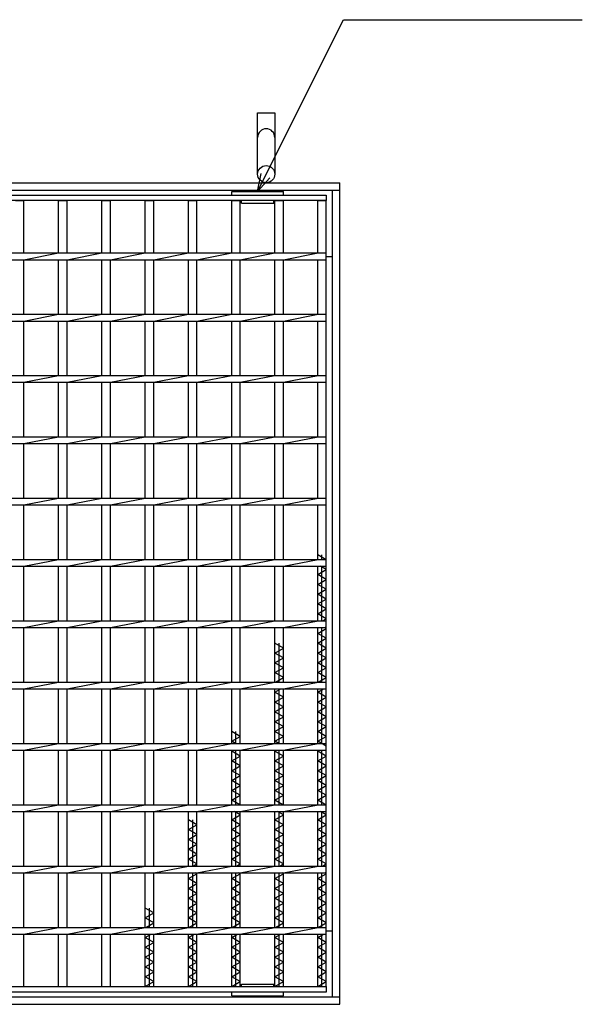
# Model space of a CAD drawing. Units: millimetres. Extents: x -182 to 173, y -128 to 105.
# Drawn here: x -67 to -22, y -18 to 62 of the extents above; entities that cross this region are included whole.
import ezdxf

# ---------------------------------------------------------------- set-up
doc = ezdxf.new("R2010")
doc.units = ezdxf.units.MM
doc.header["$LTSCALE"] = 0.25
for name, color, linetype in [('16', 7, 'Continuous'), ('19', 7, 'Continuous'), ('22', 7, 'Continuous')]:
    doc.layers.add(name, color=color, linetype=linetype)

msp = doc.modelspace()

# ---------------------------------------------------------------- linework, layer by layer
at = {"layer": '16', "color": 3, "linetype": 'Continuous', "lineweight": 25}
for p, q in [((-50.12, 47.9), (-50.12, 48.2)), ((-50.12, 48.2), (-45.89, 48.2)), ((-45.89, 47.9), (-45.89, 48.2)), ((-141.9, 47.9), (-42.4, 47.9)), ((-42.4, 47.45), (-141.9, 47.45)), ((-67.77, 47.45), (-67.07, 47.45)), ((-67.07, 43.175), (-67.07, 47.45)), ((-64.24, 43.175), (-64.24, 47.45)), ((-64.24, 47.45), (-63.54, 47.45)), ((-63.54, 43.175), (-63.54, 47.45)), ((-60.71, 43.175), (-60.71, 47.45)), ((-60.71, 47.45), (-60.01, 47.45)), ((-60.01, 43.175), (-60.01, 47.45)), ((-57.18, 43.175), (-57.18, 47.45)), ((-57.18, 47.45), (-56.48, 47.45)), ((-56.48, 43.175), (-56.48, 47.45)), ((-53.65, 43.175), (-53.65, 47.45)), ((-53.65, 47.45), (-52.95, 47.45)), ((-52.95, 43.175), (-52.95, 47.45)), ((-50.12, 43.175), (-50.12, 47.45)), ((-50.12, 47.45), (-49.42, 47.45)), ((-49.42, 43.175), (-49.42, 47.45)), ((-49.32, 47.25), (-49.32, 47.45)), ((-46.69, 47.25), (-46.69, 47.45)), ((-46.59, 43.175), (-46.59, 47.45)), ((-46.59, 47.45), (-45.89, 47.45)), ((-45.89, 43.175), (-45.89, 47.45)), ((-43.1, 43.175), (-43.1, 47.45)), ((-43.1, 47.45), (-42.4, 47.45)), ((-42.4, 47.9), (-42.4, 47.45)), ((-42.4, -16.65), (-42.4, 47.45)), ((-49.32, 47.25), (-46.69, 47.25)), ((-141.9, 43.175), (-42.4, 43.175)), ((-141.9, 42.625), (-42.4, 42.625)), ((-67.07, 42.625), (-64.24, 43.175)), ((-67.07, 38.175), (-67.07, 42.625)), ((-64.24, 38.175), (-64.24, 42.625)), ((-63.54, 42.625), (-60.71, 43.175)), ((-63.54, 38.175), (-63.54, 42.625)), ((-60.71, 38.175), (-60.71, 42.625)), ((-60.01, 42.625), (-57.18, 43.175)), ((-60.01, 38.175), (-60.01, 42.625)), ((-57.18, 38.175), (-57.18, 42.625)), ((-56.48, 42.625), (-53.65, 43.175)), ((-56.48, 38.175), (-56.48, 42.625)), ((-53.65, 38.175), (-53.65, 42.625)), ((-52.95, 42.625), (-50.12, 43.175)), ((-52.95, 38.175), (-52.95, 42.625)), ((-50.12, 38.175), (-50.12, 42.625)), ((-49.42, 42.625), (-46.59, 43.175)), ((-49.42, 38.175), (-49.42, 42.625)), ((-46.59, 38.175), (-46.59, 42.625)), ((-45.89, 42.625), (-43.06, 43.175)), ((-45.89, 38.175), (-45.89, 42.625)), ((-43.1, 38.175), (-43.1, 42.625)), ((-42.4, 42.625), (-42.4, 43.175)), ((-141.9, 38.175), (-42.4, 38.175)), ((-67.07, 37.625), (-64.24, 38.175)), ((-63.54, 37.625), (-60.71, 38.175)), ((-60.01, 37.625), (-57.18, 38.175)), ((-56.48, 37.625), (-53.65, 38.175)), ((-52.95, 37.625), (-50.12, 38.175)), ((-49.42, 37.625), (-46.59, 38.175)), ((-45.89, 37.625), (-43.06, 38.175)), ((-42.4, 37.625), (-42.4, 38.175)), ((-141.9, 37.625), (-42.4, 37.625)), ((-67.07, 33.175), (-67.07, 37.625)), ((-64.24, 33.175), (-64.24, 37.625)), ((-63.54, 33.175), (-63.54, 37.625)), ((-60.71, 33.175), (-60.71, 37.625)), ((-60.01, 33.175), (-60.01, 37.625)), ((-57.18, 33.175), (-57.18, 37.625)), ((-56.48, 33.175), (-56.48, 37.625)), ((-53.65, 33.175), (-53.65, 37.625)), ((-52.95, 33.175), (-52.95, 37.625)), ((-50.12, 33.175), (-50.12, 37.625)), ((-49.42, 33.175), (-49.42, 37.625)), ((-46.59, 33.175), (-46.59, 37.625)), ((-45.89, 33.175), (-45.89, 37.625)), ((-43.1, 33.175), (-43.1, 37.625)), ((-141.9, 33.175), (-42.4, 33.175)), ((-67.07, 32.625), (-64.24, 33.175)), ((-63.54, 32.625), (-60.71, 33.175)), ((-60.01, 32.625), (-57.18, 33.175)), ((-56.48, 32.625), (-53.65, 33.175)), ((-52.95, 32.625), (-50.12, 33.175)), ((-49.42, 32.625), (-46.59, 33.175)), ((-45.89, 32.625), (-43.06, 33.175)), ((-42.4, 32.625), (-42.4, 33.175)), ((-141.9, 32.625), (-42.4, 32.625)), ((-67.07, 28.175), (-67.07, 32.625)), ((-64.24, 28.175), (-64.24, 32.625)), ((-63.54, 28.175), (-63.54, 32.625)), ((-60.71, 28.175), (-60.71, 32.625)), ((-60.01, 28.175), (-60.01, 32.625)), ((-57.18, 28.175), (-57.18, 32.625)), ((-56.48, 28.175), (-56.48, 32.625)), ((-53.65, 28.175), (-53.65, 32.625)), ((-52.95, 28.175), (-52.95, 32.625)), ((-50.12, 28.175), (-50.12, 32.625)), ((-49.42, 28.175), (-49.42, 32.625)), ((-46.59, 28.175), (-46.59, 32.625)), ((-45.89, 28.175), (-45.89, 32.625)), ((-43.1, 28.175), (-43.1, 32.625)), ((-141.9, 28.175), (-42.4, 28.175)), ((-67.07, 27.625), (-64.24, 28.175)), ((-63.54, 27.625), (-60.71, 28.175)), ((-60.01, 27.625), (-57.18, 28.175)), ((-56.48, 27.625), (-53.65, 28.175)), ((-52.95, 27.625), (-50.12, 28.175)), ((-49.42, 27.625), (-46.59, 28.175)), ((-45.89, 27.625), (-43.06, 28.175)), ((-42.4, 27.625), (-42.4, 28.175)), ((-141.9, 27.625), (-42.4, 27.625)), ((-67.07, 23.175), (-67.07, 27.625)), ((-64.24, 23.175), (-64.24, 27.625)), ((-63.54, 23.175), (-63.54, 27.625)), ((-60.71, 23.175), (-60.71, 27.625)), ((-60.01, 23.175), (-60.01, 27.625)), ((-57.18, 23.175), (-57.18, 27.625)), ((-56.48, 23.175), (-56.48, 27.625)), ((-53.65, 23.175), (-53.65, 27.625)), ((-52.95, 23.175), (-52.95, 27.625)), ((-50.12, 23.175), (-50.12, 27.625)), ((-49.42, 23.175), (-49.42, 27.625)), ((-46.59, 23.175), (-46.59, 27.625)), ((-45.89, 23.175), (-45.89, 27.625)), ((-43.1, 23.175), (-43.1, 27.625)), ((-141.9, 23.175), (-42.4, 23.175)), ((-141.9, 22.625), (-42.4, 22.625)), ((-67.07, 22.625), (-64.24, 23.175)), ((-67.07, 18.175), (-67.07, 22.625)), ((-64.24, 18.175), (-64.24, 22.625)), ((-63.54, 22.625), (-60.71, 23.175)), ((-63.54, 18.175), (-63.54, 22.625)), ((-60.71, 18.175), (-60.71, 22.625)), ((-60.01, 22.625), (-57.18, 23.175)), ((-60.01, 18.175), (-60.01, 22.625)), ((-57.18, 18.175), (-57.18, 22.625)), ((-56.48, 22.625), (-53.65, 23.175)), ((-56.48, 18.175), (-56.48, 22.625)), ((-53.65, 18.175), (-53.65, 22.625)), ((-52.95, 22.625), (-50.12, 23.175)), ((-52.95, 18.175), (-52.95, 22.625)), ((-50.12, 18.175), (-50.12, 22.625)), ((-49.42, 22.625), (-46.59, 23.175)), ((-49.42, 18.175), (-49.42, 22.625)), ((-46.59, 18.175), (-46.59, 22.625)), ((-45.89, 22.625), (-43.06, 23.175)), ((-45.89, 18.175), (-45.89, 22.625)), ((-43.1, 18.175), (-43.1, 22.625)), ((-42.4, 22.625), (-42.4, 23.175)), ((-42.4, 18.15), (-43.1, 18.55)), ((-42.75, 18.175), (-42.75, 18.55)), ((-141.9, 18.175), (-42.4, 18.175)), ((-67.07, 17.625), (-64.24, 18.175)), ((-63.54, 17.625), (-60.71, 18.175)), ((-60.01, 17.625), (-57.18, 18.175)), ((-56.48, 17.625), (-53.65, 18.175)), ((-52.95, 17.625), (-50.12, 18.175)), ((-49.42, 17.625), (-46.59, 18.175)), ((-45.89, 17.625), (-43.06, 18.175)), ((-42.4, 17.625), (-42.4, 18.175)), ((-141.9, 17.625), (-42.4, 17.625)), ((-67.07, 13.175), (-67.07, 17.625)), ((-64.24, 13.175), (-64.24, 17.625)), ((-63.54, 13.175), (-63.54, 17.625)), ((-60.71, 13.175), (-60.71, 17.625)), ((-60.01, 13.175), (-60.01, 17.625)), ((-57.18, 13.175), (-57.18, 17.625)), ((-56.48, 13.175), (-56.48, 17.625)), ((-53.65, 13.175), (-53.65, 17.625)), ((-52.95, 13.175), (-52.95, 17.625)), ((-50.12, 13.175), (-50.12, 17.625)), ((-49.42, 13.175), (-49.42, 17.625)), ((-46.59, 13.175), (-46.59, 17.625)), ((-45.89, 13.175), (-45.89, 17.625)), ((-43.1, 13.175), (-43.1, 17.625)), ((-43.1, 16.95), (-42.4, 17.35)), ((-42.4, 16.55), (-43.1, 16.95)), ((-42.4, 17.35), (-42.881, 17.625)), ((-42.75, 13.175), (-42.75, 17.625)), ((-43.1, 16.15), (-42.4, 16.55)), ((-42.4, 15.75), (-43.1, 16.15)), ((-43.1, 15.35), (-42.4, 15.75)), ((-42.4, 14.95), (-43.1, 15.35)), ((-43.1, 14.55), (-42.4, 14.95)), ((-42.4, 14.15), (-43.1, 14.55)), ((-43.1, 13.75), (-42.4, 14.15)), ((-42.4, 13.35), (-43.1, 13.75)), ((-141.9, 13.175), (-42.4, 13.175)), ((-67.07, 12.625), (-64.24, 13.175)), ((-63.54, 12.625), (-60.71, 13.175)), ((-60.01, 12.625), (-57.18, 13.175)), ((-56.48, 12.625), (-53.65, 13.175)), ((-52.95, 12.625), (-50.12, 13.175)), ((-49.42, 12.625), (-46.59, 13.175)), ((-45.89, 12.625), (-43.06, 13.175)), ((-42.706, 13.175), (-42.4, 13.35)), ((-42.4, 12.625), (-42.4, 13.175)), ((-141.9, 12.625), (-42.4, 12.625)), ((-67.07, 8.175), (-67.07, 12.625)), ((-64.24, 8.175), (-64.24, 12.625)), ((-63.54, 8.175), (-63.54, 12.625)), ((-60.71, 8.175), (-60.71, 12.625)), ((-60.01, 8.175), (-60.01, 12.625)), ((-57.18, 8.175), (-57.18, 12.625)), ((-56.48, 8.175), (-56.48, 12.625)), ((-53.65, 8.175), (-53.65, 12.625)), ((-52.95, 8.175), (-52.95, 12.625)), ((-50.12, 8.175), (-50.12, 12.625)), ((-49.42, 8.175), (-49.42, 12.625)), ((-46.59, 8.175), (-46.59, 12.625)), ((-45.89, 8.175), (-45.89, 12.625)), ((-43.1, 8.175), (-43.1, 12.625)), ((-43.1, 12.15), (-42.4, 12.55)), ((-42.4, 11.75), (-43.1, 12.15)), ((-42.75, 8.175), (-42.75, 12.625)), ((-42.4, 12.55), (-42.531, 12.625)), ((-45.89, 10.95), (-46.59, 11.35)), ((-46.24, 8.175), (-46.24, 11.35)), ((-43.1, 11.35), (-42.4, 11.75)), ((-42.4, 10.95), (-43.1, 11.35)), ((-46.59, 10.55), (-45.89, 10.95)), ((-45.89, 10.15), (-46.59, 10.55)), ((-43.1, 10.55), (-42.4, 10.95)), ((-42.4, 10.15), (-43.1, 10.55)), ((-46.59, 9.75), (-45.89, 10.15)), ((-45.89, 9.35), (-46.59, 9.75)), ((-43.1, 9.75), (-42.4, 10.15)), ((-42.4, 9.35), (-43.1, 9.75)), ((-46.59, 8.95), (-45.89, 9.35)), ((-45.89, 8.55), (-46.59, 8.95)), ((-43.1, 8.95), (-42.4, 9.35)), ((-42.4, 8.55), (-43.1, 8.95)), ((-141.9, 8.175), (-42.4, 8.175)), ((-67.07, 7.625), (-64.24, 8.175)), ((-63.54, 7.625), (-60.71, 8.175)), ((-60.01, 7.625), (-57.18, 8.175)), ((-56.48, 7.625), (-53.65, 8.175)), ((-52.95, 7.625), (-50.12, 8.175)), ((-49.42, 7.625), (-46.59, 8.175)), ((-46.546, 8.175), (-45.89, 8.55)), ((-45.89, 7.625), (-43.06, 8.175)), ((-43.056, 8.175), (-42.4, 8.55)), ((-42.4, 7.625), (-42.4, 8.175)), ((-141.9, 7.625), (-42.4, 7.625)), ((-67.07, 3.175), (-67.07, 7.625)), ((-64.24, 3.175), (-64.24, 7.625)), ((-63.54, 3.175), (-63.54, 7.625)), ((-60.71, 3.175), (-60.71, 7.625)), ((-60.01, 3.175), (-60.01, 7.625)), ((-57.18, 3.175), (-57.18, 7.625)), ((-56.48, 3.175), (-56.48, 7.625)), ((-53.65, 3.175), (-53.65, 7.625)), ((-52.95, 3.175), (-52.95, 7.625)), ((-50.12, 3.175), (-50.12, 7.625)), ((-49.42, 3.175), (-49.42, 7.625)), ((-46.59, 3.175), (-46.59, 7.625)), ((-46.59, 7.35), (-46.109, 7.625)), ((-45.89, 6.95), (-46.59, 7.35)), ((-46.24, 3.175), (-46.24, 7.625)), ((-45.89, 3.175), (-45.89, 7.625)), ((-43.1, 3.175), (-43.1, 7.625)), ((-43.1, 7.35), (-42.619, 7.625)), ((-42.4, 6.95), (-43.1, 7.35)), ((-42.75, 3.175), (-42.75, 7.625)), ((-46.59, 6.55), (-45.89, 6.95)), ((-45.89, 6.15), (-46.59, 6.55)), ((-43.1, 6.55), (-42.4, 6.95)), ((-42.4, 6.15), (-43.1, 6.55)), ((-46.59, 5.75), (-45.89, 6.15)), ((-45.89, 5.35), (-46.59, 5.75)), ((-43.1, 5.75), (-42.4, 6.15)), ((-42.4, 5.35), (-43.1, 5.75)), ((-46.59, 4.95), (-45.89, 5.35)), ((-45.89, 4.55), (-46.59, 4.95)), ((-43.1, 4.95), (-42.4, 5.35)), ((-42.4, 4.55), (-43.1, 4.95)), ((-49.42, 3.75), (-50.12, 4.15)), ((-49.77, 3.175), (-49.77, 4.15)), ((-46.59, 4.15), (-45.89, 4.55)), ((-45.89, 3.75), (-46.59, 4.15)), ((-43.1, 4.15), (-42.4, 4.55)), ((-42.4, 3.75), (-43.1, 4.15)), ((-50.12, 3.35), (-49.42, 3.75)), ((-49.814, 3.175), (-50.12, 3.35)), ((-46.59, 3.35), (-45.89, 3.75)), ((-46.284, 3.175), (-46.59, 3.35)), ((-43.1, 3.35), (-42.4, 3.75)), ((-42.4, 2.95), (-43.1, 3.35)), ((-141.9, 3.175), (-42.4, 3.175)), ((-141.9, 2.625), (-42.4, 2.625)), ((-67.07, 2.625), (-64.24, 3.175)), ((-67.07, -1.825), (-67.07, 2.625)), ((-64.24, -1.825), (-64.24, 2.625)), ((-63.54, 2.625), (-60.71, 3.175)), ((-63.54, -1.825), (-63.54, 2.625)), ((-60.71, -1.825), (-60.71, 2.625)), ((-60.01, 2.625), (-57.18, 3.175)), ((-60.01, -1.825), (-60.01, 2.625)), ((-57.18, -1.825), (-57.18, 2.625)), ((-56.48, 2.625), (-53.65, 3.175)), ((-56.48, -1.825), (-56.48, 2.625)), ((-53.65, -1.825), (-53.65, 2.625)), ((-52.95, 2.625), (-50.12, 3.175)), ((-52.95, -1.825), (-52.95, 2.625)), ((-50.12, -1.825), (-50.12, 2.625)), ((-50.12, 2.55), (-49.989, 2.625)), ((-49.42, 2.15), (-50.12, 2.55)), ((-49.77, -1.825), (-49.77, 2.625)), ((-49.42, 2.625), (-46.59, 3.175)), ((-49.42, -1.825), (-49.42, 2.625)), ((-46.59, -1.825), (-46.59, 2.625)), ((-46.59, 2.55), (-46.459, 2.625)), ((-45.89, 2.15), (-46.59, 2.55)), ((-46.24, -1.825), (-46.24, 2.625)), ((-45.89, 2.625), (-43.06, 3.175)), ((-45.89, -1.825), (-45.89, 2.625)), ((-43.1, -1.825), (-43.1, 2.625)), ((-43.1, 2.55), (-42.969, 2.625)), ((-42.4, 2.15), (-43.1, 2.55)), ((-42.75, -1.825), (-42.75, 2.625)), ((-42.4, 2.625), (-42.4, 3.175)), ((-50.12, 1.75), (-49.42, 2.15)), ((-49.42, 1.35), (-50.12, 1.75)), ((-46.59, 1.75), (-45.89, 2.15)), ((-45.89, 1.35), (-46.59, 1.75)), ((-43.1, 1.75), (-42.4, 2.15)), ((-42.4, 1.35), (-43.1, 1.75)), ((-50.12, 0.95), (-49.42, 1.35)), ((-49.42, 0.55), (-50.12, 0.95)), ((-46.59, 0.95), (-45.89, 1.35)), ((-45.89, 0.55), (-46.59, 0.95)), ((-43.1, 0.95), (-42.4, 1.35)), ((-42.4, 0.55), (-43.1, 0.95)), ((-50.12, 0.15), (-49.42, 0.55)), ((-49.42, -0.25), (-50.12, 0.15)), ((-46.59, 0.15), (-45.89, 0.55)), ((-45.89, -0.25), (-46.59, 0.15)), ((-43.1, 0.15), (-42.4, 0.55)), ((-42.4, -0.25), (-43.1, 0.15)), ((-50.12, -0.65), (-49.42, -0.25)), ((-49.42, -1.05), (-50.12, -0.65)), ((-46.59, -0.65), (-45.89, -0.25)), ((-45.89, -1.05), (-46.59, -0.65)), ((-43.1, -0.65), (-42.4, -0.25)), ((-42.4, -1.05), (-43.1, -0.65)), ((-50.12, -1.45), (-49.42, -1.05)), ((-49.464, -1.825), (-50.12, -1.45)), ((-46.59, -1.45), (-45.89, -1.05)), ((-45.934, -1.825), (-46.59, -1.45)), ((-43.1, -1.45), (-42.4, -1.05)), ((-42.4, -1.85), (-43.1, -1.45)), ((-141.9, -1.825), (-42.4, -1.825)), ((-141.9, -2.375), (-42.4, -2.375)), ((-67.07, -2.375), (-64.24, -1.825)), ((-67.07, -6.825), (-67.07, -2.375)), ((-64.24, -6.825), (-64.24, -2.375)), ((-63.54, -2.375), (-60.71, -1.825)), ((-63.54, -6.825), (-63.54, -2.375)), ((-60.71, -6.825), (-60.71, -2.375)), ((-60.01, -2.375), (-57.18, -1.825)), ((-60.01, -6.825), (-60.01, -2.375)), ((-57.18, -6.825), (-57.18, -2.375)), ((-56.48, -2.375), (-53.65, -1.825)), ((-56.48, -6.825), (-56.48, -2.375)), ((-53.65, -6.825), (-53.65, -2.375)), ((-52.95, -2.375), (-50.12, -1.825)), ((-52.95, -6.825), (-52.95, -2.375)), ((-50.12, -6.825), (-50.12, -2.375)), ((-49.42, -2.65), (-49.901, -2.375)), ((-49.77, -6.825), (-49.77, -2.375)), ((-49.42, -2.375), (-46.59, -1.825)), ((-49.42, -6.825), (-49.42, -2.375)), ((-46.59, -6.825), (-46.59, -2.375)), ((-45.89, -2.65), (-46.371, -2.375)), ((-46.24, -6.825), (-46.24, -2.375)), ((-45.89, -2.375), (-43.06, -1.825)), ((-45.89, -6.825), (-45.89, -2.375)), ((-43.1, -6.825), (-43.1, -2.375)), ((-42.4, -2.65), (-42.881, -2.375)), ((-42.75, -6.825), (-42.75, -2.375)), ((-42.4, -2.375), (-42.4, -1.825)), ((-52.95, -3.45), (-53.65, -3.05)), ((-53.3, -6.825), (-53.3, -3.05)), ((-50.12, -3.05), (-49.42, -2.65)), ((-49.42, -3.45), (-50.12, -3.05)), ((-46.59, -3.05), (-45.89, -2.65)), ((-45.89, -3.45), (-46.59, -3.05)), ((-43.1, -3.05), (-42.4, -2.65)), ((-42.4, -3.45), (-43.1, -3.05)), ((-53.65, -3.85), (-52.95, -3.45)), ((-52.95, -4.25), (-53.65, -3.85)), ((-50.12, -3.85), (-49.42, -3.45)), ((-49.42, -4.25), (-50.12, -3.85)), ((-46.59, -3.85), (-45.89, -3.45)), ((-45.89, -4.25), (-46.59, -3.85)), ((-43.1, -3.85), (-42.4, -3.45)), ((-42.4, -4.25), (-43.1, -3.85)), ((-53.65, -4.65), (-52.95, -4.25)), ((-52.95, -5.05), (-53.65, -4.65)), ((-50.12, -4.65), (-49.42, -4.25)), ((-49.42, -5.05), (-50.12, -4.65)), ((-46.59, -4.65), (-45.89, -4.25)), ((-45.89, -5.05), (-46.59, -4.65)), ((-43.1, -4.65), (-42.4, -4.25)), ((-42.4, -5.05), (-43.1, -4.65)), ((-53.65, -5.45), (-52.95, -5.05)), ((-52.95, -5.85), (-53.65, -5.45)), ((-50.12, -5.45), (-49.42, -5.05)), ((-49.42, -5.85), (-50.12, -5.45)), ((-46.59, -5.45), (-45.89, -5.05)), ((-45.89, -5.85), (-46.59, -5.45)), ((-43.1, -5.45), (-42.4, -5.05)), ((-42.4, -5.85), (-43.1, -5.45)), ((-53.65, -6.25), (-52.95, -5.85)), ((-52.95, -6.65), (-53.65, -6.25)), ((-50.12, -6.25), (-49.42, -5.85)), ((-49.42, -6.65), (-50.12, -6.25)), ((-46.59, -6.25), (-45.89, -5.85)), ((-45.89, -6.65), (-46.59, -6.25)), ((-43.1, -6.25), (-42.4, -5.85)), ((-42.4, -6.65), (-43.1, -6.25)), ((-141.9, -6.825), (-42.4, -6.825)), ((-67.07, -7.375), (-64.24, -6.825)), ((-63.54, -7.375), (-60.71, -6.825)), ((-60.01, -7.375), (-57.18, -6.825)), ((-56.48, -7.375), (-53.65, -6.825)), ((-53.256, -6.825), (-52.95, -6.65)), ((-52.95, -7.375), (-50.12, -6.825)), ((-49.726, -6.825), (-49.42, -6.65)), ((-49.42, -7.375), (-46.59, -6.825)), ((-46.196, -6.825), (-45.89, -6.65)), ((-45.89, -7.375), (-43.06, -6.825)), ((-42.706, -6.825), (-42.4, -6.65)), ((-42.4, -7.375), (-42.4, -6.825)), ((-141.9, -7.375), (-42.4, -7.375)), ((-67.07, -11.825), (-67.07, -7.375)), ((-64.24, -11.825), (-64.24, -7.375)), ((-63.54, -11.825), (-63.54, -7.375)), ((-60.71, -11.825), (-60.71, -7.375)), ((-60.01, -11.825), (-60.01, -7.375)), ((-57.18, -11.825), (-57.18, -7.375)), ((-56.48, -11.825), (-56.48, -7.375)), ((-53.65, -11.825), (-53.65, -7.375)), ((-53.65, -7.85), (-52.95, -7.45)), ((-52.95, -8.25), (-53.65, -7.85)), ((-53.3, -11.825), (-53.3, -7.375)), ((-52.95, -7.45), (-53.081, -7.375)), ((-52.95, -11.825), (-52.95, -7.375)), ((-50.12, -11.825), (-50.12, -7.375)), ((-50.12, -7.85), (-49.42, -7.45)), ((-49.42, -8.25), (-50.12, -7.85)), ((-49.77, -11.825), (-49.77, -7.375)), ((-49.42, -7.45), (-49.551, -7.375)), ((-49.42, -11.825), (-49.42, -7.375)), ((-46.59, -11.825), (-46.59, -7.375)), ((-46.59, -7.85), (-45.89, -7.45)), ((-45.89, -8.25), (-46.59, -7.85)), ((-46.24, -11.825), (-46.24, -7.375)), ((-45.89, -7.45), (-46.021, -7.375)), ((-45.89, -11.825), (-45.89, -7.375)), ((-43.1, -11.825), (-43.1, -7.375)), ((-43.1, -7.85), (-42.4, -7.45)), ((-42.4, -8.25), (-43.1, -7.85)), ((-42.75, -11.825), (-42.75, -7.375)), ((-42.4, -7.45), (-42.531, -7.375)), ((-53.65, -8.65), (-52.95, -8.25)), ((-52.95, -9.05), (-53.65, -8.65)), ((-50.12, -8.65), (-49.42, -8.25)), ((-49.42, -9.05), (-50.12, -8.65)), ((-46.59, -8.65), (-45.89, -8.25)), ((-45.89, -9.05), (-46.59, -8.65)), ((-43.1, -8.65), (-42.4, -8.25)), ((-42.4, -9.05), (-43.1, -8.65)), ((-53.65, -9.45), (-52.95, -9.05)), ((-52.95, -9.85), (-53.65, -9.45)), ((-50.12, -9.45), (-49.42, -9.05)), ((-49.42, -9.85), (-50.12, -9.45)), ((-46.59, -9.45), (-45.89, -9.05)), ((-45.89, -9.85), (-46.59, -9.45)), ((-43.1, -9.45), (-42.4, -9.05)), ((-42.4, -9.85), (-43.1, -9.45)), ((-56.48, -10.65), (-57.18, -10.25)), ((-56.83, -11.825), (-56.83, -10.25)), ((-53.65, -10.25), (-52.95, -9.85)), ((-52.95, -10.65), (-53.65, -10.25)), ((-50.12, -10.25), (-49.42, -9.85)), ((-49.42, -10.65), (-50.12, -10.25)), ((-46.59, -10.25), (-45.89, -9.85)), ((-45.89, -10.65), (-46.59, -10.25)), ((-43.1, -10.25), (-42.4, -9.85)), ((-42.4, -10.65), (-43.1, -10.25)), ((-57.18, -11.05), (-56.48, -10.65)), ((-56.48, -11.45), (-57.18, -11.05)), ((-53.65, -11.05), (-52.95, -10.65)), ((-52.95, -11.45), (-53.65, -11.05)), ((-50.12, -11.05), (-49.42, -10.65)), ((-49.42, -11.45), (-50.12, -11.05)), ((-46.59, -11.05), (-45.89, -10.65)), ((-45.89, -11.45), (-46.59, -11.05)), ((-43.1, -11.05), (-42.4, -10.65)), ((-42.4, -11.45), (-43.1, -11.05)), ((-141.9, -11.825), (-42.4, -11.825)), ((-67.07, -12.375), (-64.24, -11.825)), ((-63.54, -12.375), (-60.71, -11.825)), ((-60.01, -12.375), (-57.18, -11.825)), ((-57.136, -11.825), (-56.48, -11.45)), ((-56.48, -12.375), (-53.65, -11.825)), ((-53.606, -11.825), (-52.95, -11.45)), ((-52.95, -12.375), (-50.12, -11.825)), ((-50.076, -11.825), (-49.42, -11.45)), ((-49.42, -12.375), (-46.59, -11.825)), ((-46.546, -11.825), (-45.89, -11.45)), ((-45.89, -12.375), (-43.06, -11.825)), ((-43.056, -11.825), (-42.4, -11.45)), ((-42.4, -12.375), (-42.4, -11.825)), ((-141.9, -12.375), (-42.4, -12.375)), ((-67.07, -16.65), (-67.07, -12.375)), ((-64.24, -16.65), (-64.24, -12.375)), ((-63.54, -16.65), (-63.54, -12.375)), ((-60.71, -16.65), (-60.71, -12.375)), ((-60.01, -16.65), (-60.01, -12.375)), ((-57.18, -16.65), (-57.18, -12.375)), ((-57.18, -12.65), (-56.699, -12.375)), ((-56.48, -13.05), (-57.18, -12.65)), ((-56.83, -16.65), (-56.83, -12.375)), ((-56.48, -16.65), (-56.48, -12.375)), ((-53.65, -16.65), (-53.65, -12.375)), ((-53.65, -12.65), (-53.169, -12.375)), ((-52.95, -13.05), (-53.65, -12.65)), ((-53.3, -16.65), (-53.3, -12.375)), ((-52.95, -16.65), (-52.95, -12.375)), ((-50.12, -16.65), (-50.12, -12.375)), ((-50.12, -12.65), (-49.639, -12.375)), ((-49.42, -13.05), (-50.12, -12.65)), ((-49.77, -16.65), (-49.77, -12.375)), ((-49.42, -16.65), (-49.42, -12.375)), ((-46.59, -16.65), (-46.59, -12.375)), ((-46.59, -12.65), (-46.109, -12.375)), ((-45.89, -13.05), (-46.59, -12.65)), ((-46.24, -16.65), (-46.24, -12.375)), ((-45.89, -16.65), (-45.89, -12.375)), ((-43.1, -16.65), (-43.1, -12.375)), ((-43.1, -12.65), (-42.619, -12.375)), ((-42.4, -13.05), (-43.1, -12.65)), ((-42.75, -16.65), (-42.75, -12.375)), ((-57.18, -13.45), (-56.48, -13.05)), ((-56.48, -13.85), (-57.18, -13.45)), ((-53.65, -13.45), (-52.95, -13.05)), ((-52.95, -13.85), (-53.65, -13.45)), ((-50.12, -13.45), (-49.42, -13.05)), ((-49.42, -13.85), (-50.12, -13.45)), ((-46.59, -13.45), (-45.89, -13.05)), ((-45.89, -13.85), (-46.59, -13.45)), ((-43.1, -13.45), (-42.4, -13.05)), ((-42.4, -13.85), (-43.1, -13.45)), ((-57.18, -14.25), (-56.48, -13.85)), ((-56.48, -14.65), (-57.18, -14.25)), ((-53.65, -14.25), (-52.95, -13.85)), ((-52.95, -14.65), (-53.65, -14.25)), ((-50.12, -14.25), (-49.42, -13.85)), ((-49.42, -14.65), (-50.12, -14.25)), ((-46.59, -14.25), (-45.89, -13.85)), ((-45.89, -14.65), (-46.59, -14.25)), ((-43.1, -14.25), (-42.4, -13.85)), ((-42.4, -14.65), (-43.1, -14.25)), ((-57.18, -15.05), (-56.48, -14.65)), ((-56.48, -15.45), (-57.18, -15.05)), ((-53.65, -15.05), (-52.95, -14.65)), ((-52.95, -15.45), (-53.65, -15.05)), ((-50.12, -15.05), (-49.42, -14.65)), ((-49.42, -15.45), (-50.12, -15.05)), ((-46.59, -15.05), (-45.89, -14.65)), ((-45.89, -15.45), (-46.59, -15.05)), ((-43.1, -15.05), (-42.4, -14.65)), ((-42.4, -15.45), (-43.1, -15.05)), ((-57.18, -15.85), (-56.48, -15.45)), ((-56.48, -16.25), (-57.18, -15.85)), ((-53.65, -15.85), (-52.95, -15.45)), ((-52.95, -16.25), (-53.65, -15.85)), ((-50.12, -15.85), (-49.42, -15.45)), ((-49.42, -16.25), (-50.12, -15.85)), ((-46.59, -15.85), (-45.89, -15.45)), ((-45.89, -16.25), (-46.59, -15.85)), ((-43.1, -15.85), (-42.4, -15.45)), ((-42.4, -16.25), (-43.1, -15.85)), ((-141.9, -16.65), (-42.4, -16.65)), ((-67.77, -16.65), (-67.07, -16.65)), ((-64.24, -16.65), (-63.54, -16.65)), ((-60.71, -16.65), (-60.01, -16.65)), ((-57.18, -16.65), (-56.48, -16.25)), ((-57.18, -16.65), (-56.48, -16.65)), ((-53.65, -16.65), (-52.95, -16.25)), ((-53.65, -16.65), (-52.95, -16.65)), ((-50.12, -16.65), (-49.42, -16.25)), ((-50.12, -16.65), (-49.42, -16.65)), ((-49.32, -16.65), (-49.32, -16.45)), ((-49.32, -16.45), (-46.69, -16.45)), ((-46.69, -16.65), (-46.69, -16.45)), ((-46.59, -16.65), (-45.89, -16.25)), ((-46.59, -16.65), (-45.89, -16.65)), ((-43.1, -16.65), (-42.4, -16.25)), ((-43.1, -16.65), (-42.4, -16.65)), ((-42.4, -16.65), (-42.4, -17.1)), ((-42.4, -17.1), (-141.9, -17.1)), ((-50.12, -17.4), (-50.12, -17.1)), ((-50.12, -17.4), (-45.89, -17.4)), ((-45.89, -17.4), (-45.89, -17.1))]:
    msp.add_line(p, q, dxfattribs=at)
at = {"layer": '19', "color": 6, "linetype": 'Continuous', "lineweight": 25}
for p, q in [((-48, 49.6), (-48, 54.6)), ((-48, 54.6), (-46.6, 54.6)), ((-46.6, 54.6), (-46.6, 49.6)), ((-143, 48.9), (-41.3, 48.9)), ((-143, 48.3), (-41.3, 48.3)), ((-41.9, -17.5), (-41.9, 48.3)), ((-41.3, -18.1), (-41.3, 48.9)), ((-42.4, 42.9), (-41.9, 42.9)), ((-42.4, -12.1), (-41.9, -12.1)), ((-143, -17.5), (-41.3, -17.5)), ((-143, -18.1), (-41.3, -18.1))]:
    msp.add_line(p, q, dxfattribs=at)
msp.add_circle((-47.3, 49.6), 0.7, dxfattribs=at)
msp.add_arc((-47.3, 52.6), 0.7, 0, 180, dxfattribs=at)
at = {"layer": '22', "color": 4, "linetype": 'Continuous', "lineweight": 25}
for p, q in [((-48.005, 48.2), (-41.005, 62.2)), ((-41.005, 62.2), (-21.505, 62.2)), ((-48.005, 48.2), (-47.705, 49.66)), ((-48.005, 48.2), (-47.005, 49.3))]:
    msp.add_line(p, q, dxfattribs=at)

doc.saveas('drawing.dxf')
